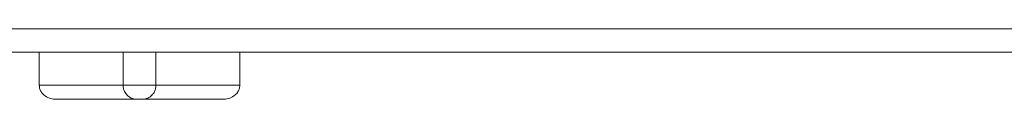
# Model space of a CAD drawing. Units: millimetres. Extents: x 5 to 415, y 5 to 292.
# Drawn here: x 93 to 110, y 66 to 68 of the extents above; entities that cross this region are included whole.
import ezdxf

# ---------------------------------------------------------------- set-up
doc = ezdxf.new("R2010")
doc.units = ezdxf.units.MM
doc.linetypes.add('PHANTOM', pattern=[12.7, 6.35, -1.27, 1.27, -1.27, 1.27, -1.27])

msp = doc.modelspace()

# ---------------------------------------------------------------- linework, layer by layer
at = {"color": 7, "linetype": 'Continuous', "lineweight": 15}
for p, q in [((43.76754637, 67.62962142), (174.56754561, 67.62962142)), ((174.56754561, 67.2296218), (43.76754637, 67.2296218)), ((93.36112137, 67.2296218), (93.36112137, 66.66961947)), ((94.78754635, 67.2296218), (94.78754635, 66.66961947)), ((95.3475463, 67.2296218), (95.3475463, 66.66961947)), ((96.77397008, 67.2296218), (96.77397008, 66.66961947)), ((95.01836415, 66.42962256), (93.65305181, 66.42962256)), ((95.11672731, 66.42962256), (95.01836415, 66.42962256)), ((96.48203965, 66.42962256), (95.11672731, 66.42962256))]:
    msp.add_line(p, q, dxfattribs=at)
at = {"color": 8, "linetype": 'PHANTOM', "lineweight": 0}
for p, q in [((93.36112137, 66.66961947), (94.78754635, 66.66961947)), ((94.78754635, 66.66961947), (95.3475463, 66.66961947)), ((95.3475463, 66.66961947), (96.77397008, 66.66961947))]:
    msp.add_line(p, q, dxfattribs=at)
at = {"color": 7, "linetype": 'Continuous', "lineweight": 15}
for points, knots in [([(93.65305181, 66.42962256), (93.65277683, 66.42962246), (93.62086442, 66.42961069), (93.55327688, 66.43830199), (93.46527212, 66.47753535), (93.40308504, 66.53772187), (93.36767021, 66.6026267), (93.36330694, 66.64726175), (93.36112137, 66.66961947)], [0, 0, 0, 0, 0.0020026428, 0.2324142344, 0.4944017385, 0.6963084782, 0.847880752, 1, 1, 1, 1]), ([(94.78754635, 66.66961947), (94.78940613, 66.64726177), (94.79311899, 66.60262682), (94.82294132, 66.53772154), (94.87416939, 66.47753572), (94.94388502, 66.43830182), (94.99473347, 66.42961069), (95.0181623, 66.42962246), (95.01836415, 66.42962256)], [0, 0, 0, 0, 0.1521191612, 0.3036909599, 0.5055986966, 0.7675854059, 0.9979976495, 1, 1, 1, 1]), ([(95.3475463, 66.66961947), (95.34568604, 66.64726178), (95.34197222, 66.60262689), (95.31215015, 66.53772181), (95.26092342, 66.4775354), (95.19120766, 66.43830174), (95.14035818, 66.42961069), (95.11692916, 66.42962246), (95.11672731, 66.42962256)], [0, 0, 0, 0, 0.1521194183, 0.3036911023, 0.5055971798, 0.767583691, 0.997997651, 1, 1, 1, 1]), ([(96.77397008, 66.66961947), (96.77178452, 66.64726175), (96.76742127, 66.6026267), (96.73200631, 66.53772187), (96.66981997, 66.47753535), (96.58181193, 66.43830217), (96.51423293, 66.42961068), (96.48231502, 66.42962246), (96.48203965, 66.42962256)], [0, 0, 0, 0, 0.1521192425, 0.3036915107, 0.5055982431, 0.7675857375, 0.9979948067, 1, 1, 1, 1])]:
    msp.add_open_spline(points, degree=3, knots=knots, dxfattribs=at)

doc.saveas('drawing.dxf')
